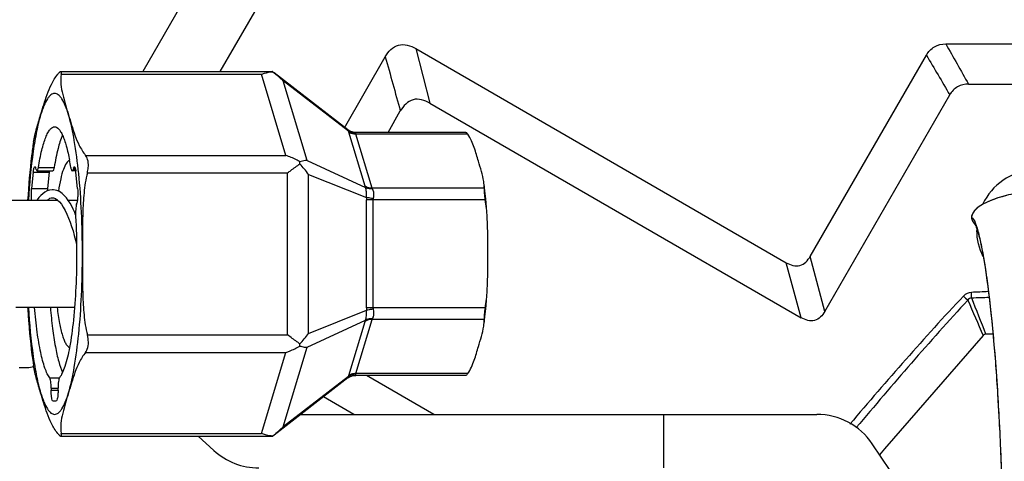
# Model space of a CAD drawing. Units: millimetres. Extents: x 1612.4 to 1696.2, y 762.8 to 819.4.
# Drawn here: x 1626.5 to 1629.4, y 781.4 to 782.7 of the extents above; entities that cross this region are included whole.
import ezdxf

# ---------------------------------------------------------------- set-up
doc = ezdxf.new("R2010")
doc.units = ezdxf.units.MM
doc.header["$LTSCALE"] = 184.404
doc.layers.get('0').update_dxf_attribs({"linetype": 'CONTINUOUS'})

msp = doc.modelspace()

# ---------------------------------------------------------------- linework, layer by layer
at = {"color": 7, "linetype": 'Continuous'}
for p, q in [((1627.0289, 782.9162), (1626.8387, 782.5867)), ((1627.2482, 782.9023), (1627.0659, 782.5867)), ((1627.6427, 782.6545), (1627.684, 782.4943)), ((1627.6427, 782.6545), (1628.7343, 782.0243)), ((1629.2042, 782.6683), (1630.2182, 782.6683)), ((1627.4327, 782.4216), (1627.5532, 782.6305)), ((1628.8051, 782.043), (1629.1471, 782.6353)), ((1626.5973, 782.5867), (1627.2208, 782.5867)), ((1626.5985, 782.5788), (1627.1886, 782.5788)), ((1627.2604, 782.3402), (1627.1886, 782.5788)), ((1627.2214, 782.5866), (1627.2255, 782.5835)), ((1627.4431, 782.4157), (1627.2255, 782.5835)), ((1627.3225, 782.3253), (1627.2521, 782.5593)), ((1627.4449, 782.4116), (1627.2521, 782.5593)), ((1629.2711, 782.5502), (1630.1513, 782.5502)), ((1628.8479, 781.8809), (1629.2159, 782.5183)), ((1627.684, 782.4943), (1628.7783, 781.8625)), ((1627.5611, 782.4079), (1627.5974, 782.4709)), ((1627.4934, 782.2493), (1627.4456, 782.4084)), ((1627.7907, 782.4079), (1627.4657, 782.4079)), ((1627.5143, 782.2436), (1627.4665, 782.4027)), ((1627.7962, 782.4027), (1627.4665, 782.4027)), ((1626.6702, 782.3402), (1627.2604, 782.3402)), ((1627.3225, 782.3253), (1627.4949, 782.2455)), ((1626.5162, 782.2907), (1626.5114, 782.243)), ((1626.5162, 782.2907), (1626.5628, 782.2907)), ((1626.5246, 782.2991), (1626.5237, 782.3023)), ((1626.5274, 782.2949), (1626.5739, 782.2949)), ((1626.5314, 782.305), (1626.5779, 782.305)), ((1626.5628, 782.2907), (1626.558, 782.243)), ((1626.6411, 782.2949), (1626.6305, 782.2949)), ((1626.6342, 782.3023), (1626.6333, 782.2991)), ((1626.6404, 782.2991), (1626.6333, 782.2991)), ((1626.6342, 782.3023), (1626.6397, 782.3023)), ((1626.6465, 782.243), (1626.6417, 782.2907)), ((1626.6754, 782.289), (1627.2655, 782.289)), ((1627.2655, 781.8117), (1627.2655, 782.289)), ((1627.3266, 781.8164), (1627.3266, 782.2843)), ((1627.3266, 782.2843), (1627.4978, 782.2164)), ((1626.5114, 782.243), (1626.558, 782.243)), ((1627.8441, 782.2436), (1627.5143, 782.2436)), ((1626.5888, 782.2078), (1626.3865, 782.2078)), ((1626.646, 782.2078), (1626.6192, 782.2078)), ((1626.6435, 782.1968), (1626.6445, 782.2)), ((1627.4974, 781.8912), (1627.4974, 782.2095)), ((1627.8475, 782.2095), (1627.4974, 782.2095)), ((1627.5178, 781.8912), (1627.5178, 782.2095)), ((1627.8494, 782.2097), (1627.8492, 782.2115)), ((1628.7783, 781.8625), (1628.7343, 782.0243)), ((1628.8479, 781.8809), (1628.8051, 782.043)), ((1626.6378, 781.8929), (1626.4649, 781.8929)), ((1627.3266, 781.8164), (1627.4978, 781.8843)), ((1627.8475, 781.8912), (1627.4974, 781.8912)), ((1627.8492, 781.8891), (1627.8494, 781.891)), ((1627.3225, 781.7753), (1627.4949, 781.8551)), ((1627.4456, 781.6923), (1627.4934, 781.8514)), ((1627.4665, 781.698), (1627.5143, 781.8571)), ((1627.8441, 781.8571), (1627.5143, 781.8571)), ((1629.3432, 781.8141), (1629.3226, 781.8141)), ((1626.6754, 781.8117), (1627.2655, 781.8117)), ((1629.3141, 781.8102), (1629.024, 781.4765)), ((1626.6702, 781.7605), (1627.2604, 781.7605)), ((1627.1886, 781.5219), (1627.2604, 781.7605)), ((1627.2521, 781.5414), (1627.3225, 781.7753)), ((1626.475, 781.7157), (1626.4986, 781.7157)), ((1627.7962, 781.698), (1627.4665, 781.698)), ((1626.5645, 781.6858), (1626.5935, 781.6858)), ((1627.4431, 781.685), (1627.2255, 781.5172)), ((1627.4449, 781.6891), (1627.2521, 781.5414)), ((1627.7907, 781.6928), (1627.4657, 781.6928)), ((1627.6964, 781.5779), (1627.4975, 781.6928)), ((1626.5687, 781.6551), (1626.5687, 781.6488)), ((1626.5687, 781.6551), (1626.5892, 781.6551)), ((1626.5687, 781.6488), (1626.5892, 781.6488)), ((1626.5892, 781.6488), (1626.5892, 781.6551)), ((1626.5742, 781.6173), (1626.5837, 781.6173)), ((1627.4608, 781.5779), (1627.3712, 781.6296)), ((1627.3042, 781.5779), (1628.8243, 781.5779)), ((1628.3727, 781.5779), (1628.3727, 781.4204)), ((1626.5973, 781.514), (1627.2208, 781.514)), ((1626.5985, 781.5219), (1627.1886, 781.5219)), ((1627.0015, 781.514), (1627.0484, 781.4715)), ((1627.2255, 781.5172), (1627.2214, 781.5141)), ((1629.2436, 781.1114), (1628.9875, 781.4911)), ((1629.024, 781.4765), (1629.009, 781.4593))]:
    msp.add_line(p, q, dxfattribs=at)
for points in [[(1627.4658, 782.4079), (1627.4587, 782.4086), (1627.449, 782.4119), (1627.4431, 782.4157)], [(1626.5731, 782.2393), (1626.5722, 782.2393), (1626.5644, 782.2383), (1626.557, 782.2358), (1626.5502, 782.2321), (1626.544, 782.2275), (1626.5383, 782.2221), (1626.533, 782.216), (1626.528, 782.2093), (1626.527, 782.2078)], [(1626.6409, 782.1656), (1626.6382, 782.1721), (1626.6338, 782.1817), (1626.6293, 782.1909), (1626.6244, 782.1996), (1626.6192, 782.2079), (1626.6136, 782.2155), (1626.6076, 782.2223), (1626.601, 782.2284), (1626.5937, 782.2335), (1626.5854, 782.2373), (1626.5762, 782.2392), (1626.5731, 782.2393)], [(1629.383, 782.2223), (1629.3702, 782.2187), (1629.3578, 782.2148), (1629.3459, 782.2107), (1629.3345, 782.2063), (1629.3237, 782.2015), (1629.3135, 782.1964), (1629.3041, 782.1907), (1629.2957, 782.1846), (1629.2887, 782.1778), (1629.2834, 782.1704), (1629.2806, 782.1625), (1629.2802, 782.1581)], [(1626.5571, 782.2078), (1626.5574, 782.2081), (1626.5615, 782.2114), (1626.5654, 782.2138), (1626.569, 782.2151), (1626.5725, 782.2157), (1626.5731, 782.2157)], [(1626.573, 782.2157), (1626.5758, 782.2155), (1626.5812, 782.2136), (1626.587, 782.2096)], [(1626.587, 782.2096), (1626.593, 782.2037), (1626.599, 782.1962), (1626.6046, 782.1874), (1626.61, 782.1776), (1626.6152, 782.1669), (1626.62, 782.1555), (1626.6246, 782.1435), (1626.629, 782.1308), (1626.6332, 782.1178), (1626.637, 782.1045), (1626.6407, 782.091), (1626.6435, 782.0796)], [(1629.2802, 782.1581), (1629.2803, 782.1552), (1629.2832, 782.1464), (1629.2889, 782.1384), (1629.2909, 782.1365)], [(1629.2901, 782.138), (1629.2901, 782.1381), (1629.2903, 782.1376)], [(1629.2903, 782.1376), (1629.2912, 782.1359), (1629.2925, 782.1329), (1629.2941, 782.129), (1629.2958, 782.1241), (1629.2977, 782.1182), (1629.2997, 782.1112), (1629.3018, 782.1033), (1629.304, 782.0943), (1629.3063, 782.0843), (1629.3086, 782.0734), (1629.311, 782.0616), (1629.3134, 782.0488), (1629.3158, 782.0352), (1629.3183, 782.0206), (1629.3207, 782.0052), (1629.3231, 781.989), (1629.3255, 781.9719), (1629.3279, 781.954), (1629.3303, 781.9354), (1629.3327, 781.916), (1629.335, 781.8957), (1629.3373, 781.8747), (1629.3395, 781.8529), (1629.3418, 781.8303), (1629.3439, 781.8068), (1629.3461, 781.7825), (1629.3482, 781.7573), (1629.3503, 781.7313), (1629.3523, 781.7043), (1629.3542, 781.6765), (1629.3561, 781.6479), (1629.3579, 781.6183), (1629.3597, 781.5877), (1629.3614, 781.5563), (1629.363, 781.5239), (1629.3646, 781.4905), (1629.3661, 781.4561), (1629.3675, 781.4207)], [(1627.4431, 781.685), (1627.449, 781.6888), (1627.4587, 781.6921), (1627.4658, 781.6928)]]:
    msp.add_lwpolyline(points, dxfattribs=at)
for centre, radius, start, end in [((1627.2255, 782.5091), 0.0777, 93.0444, 93.4535), ((1625.8628, 782.1823), 0.7735, 9.1249, 10.7112), ((1627.2154, 782.3099), 0.0865, 3.6834, 7.7668), ((1627.0158, 782.0615), 0.3824, 35.6324, 41.6055), ((1626.6644, 782.2807), 0.1021, 171.9004, 174.3391), ((1626.5401, 782.2807), 0.1021, 5.6609, 8.0996), ((1629.4733, 782.1205), 0.1776, 94.9811, 154.3498), ((1626.8078, 782.1168), 1.0457, 7.0035, 8.0581), ((1626.6163, 782.094), 1.2385, 5.4444, 6.9716), ((1626.6513, 782.2205), 0.0937, 187.2216, 187.8576), ((1627.4651, 782.1016), 0.8853, 172.9448, 173.0842), ((1627.5579, 782.2095), 0.0605, 173.4104, 179.9992), ((1626.3306, 782.0681), 1.5255, 3.3973, 5.3269), ((1629.473, 782.1209), 0.1772, 179.4577, 180.5969), ((1626.3791, 782.0289), 1.4768, 354.6413, 356.6345), ((1629.559, 776.2588), 5.685, 92.3106, 92.8169), ((1626.7271, 781.8107), 2.5557, 2.4518, 2.8318), ((1630.711, 783.46), 2.1141, 226.5192, 226.99), ((1655.0506, 793.0668), 28.0905, 203.39235, 203.62354), ((1629.5484, 775.0672), 6.858, 91.80875, 92.23906), ((1602.3428, 771.1275), 29.0192, 21.60834, 21.83332), ((1627.5578, 781.8912), 0.0604, 179.9971, 186.5933), ((1626.6549, 782.0025), 1.1997, 353.0038, 354.5785), ((1626.8308, 781.9808), 1.0225, 351.9299, 353.0085), ((1627.0158, 782.0392), 0.3824, 318.3943, 324.3679), ((1627.2154, 781.7908), 0.0865, 352.2332, 356.3166), ((1626.4986, 781.7748), 0.0591, 270, 288.553), ((1628.8243, 781.3811), 0.1969, 33.9958, 90), ((1627.2255, 781.5916), 0.0777, 266.5465, 266.9556), ((1627.1806, 781.6173), 0.1969, 227.7954, 270)]:
    msp.add_arc(centre, radius, start, end, dxfattribs=at)
for points, knots in [([(1627.5532, 782.6305), (1627.5618, 782.6455), (1627.5892, 782.6752), (1627.6278, 782.6631), (1627.6427, 782.6545)], [0, 0, 0, 0, 0.49994, 1, 1, 1, 1]), ([(1629.1471, 782.6353), (1629.1528, 782.6452), (1629.169, 782.6633), (1629.1928, 782.6683), (1629.2042, 782.6683)], [0, 0, 0, 0, 0.499988, 1, 1, 1, 1]), ([(1626.5379, 782.4595), (1626.5409, 782.4695), (1626.5469, 782.4896), (1626.5566, 782.5198), (1626.5691, 782.5504), (1626.581, 782.5697), (1626.5882, 782.5788)], [0, 0, 0, 0, 0.240351, 0.482563, 0.731927, 1, 1, 1, 1]), ([(1626.5975, 782.5867), (1626.5969, 782.5867), (1626.5955, 782.5861), (1626.5922, 782.5836), (1626.5899, 782.5809), (1626.5882, 782.5788)], [0, 0, 0, 0, 0.138941, 0.352858, 1, 1, 1, 1]), ([(1626.5985, 782.5788), (1626.5948, 782.5593), (1626.6018, 782.5177), (1626.614, 782.4794), (1626.62, 782.4595)], [0, 0, 0, 0, 0.488889, 1, 1, 1, 1]), ([(1626.5985, 782.5788), (1626.5987, 782.5799), (1626.599, 782.5819), (1626.5991, 782.5844), (1626.5988, 782.5862), (1626.5979, 782.5867), (1626.5975, 782.5867)], [0, 0, 0, 0, 0.39296, 0.679613, 0.86391, 1, 1, 1, 1]), ([(1627.1886, 782.5788), (1627.1913, 782.5799), (1627.2017, 782.5837), (1627.2127, 782.5861), (1627.2208, 782.5866)], [0, 0, 0, 0, 0.262624, 1, 1, 1, 1]), ([(1627.2255, 782.5835), (1627.2326, 782.578), (1627.2417, 782.5701), (1627.2501, 782.5615), (1627.2521, 782.5593)], [0, 0, 0, 0, 0.748004, 1, 1, 1, 1]), ([(1629.2711, 782.5502), (1629.2601, 782.5502), (1629.2371, 782.5454), (1629.2215, 782.5279), (1629.2159, 782.5183)], [0, 0, 0, 0, 0.500011, 1, 1, 1, 1]), ([(1626.62, 782.4595), (1626.6172, 782.4687), (1626.6117, 782.4849), (1626.603, 782.5031), (1626.5954, 782.5135), (1626.589, 782.52), (1626.579, 782.5245), (1626.5689, 782.52), (1626.5625, 782.5135), (1626.5549, 782.5031), (1626.5462, 782.4849), (1626.5407, 782.4687), (1626.5379, 782.4595)], [0, 0, 0, 0, 0.183866, 0.32546, 0.380996, 0.427372, 0.5, 0.572628, 0.619004, 0.67454, 0.816134, 1, 1, 1, 1]), ([(1627.684, 782.4943), (1627.6695, 782.5026), (1627.6322, 782.5142), (1627.6058, 782.4854), (1627.5974, 782.4709)], [0, 0, 0, 0, 0.499773, 1, 1, 1, 1]), ([(1626.5379, 782.4595), (1626.5332, 782.4437), (1626.5248, 782.4082), (1626.5108, 782.3246), (1626.5046, 782.2564), (1626.5016, 782.2082)], [0, 0, 0, 0, 0.193925, 0.429804, 1, 1, 1, 1]), ([(1626.5167, 782.3787), (1626.5188, 782.3923), (1626.5258, 782.4194), (1626.5339, 782.446), (1626.5379, 782.4595)], [0, 0, 0, 0, 0.495758, 1, 1, 1, 1]), ([(1626.62, 782.4595), (1626.623, 782.4495), (1626.629, 782.4294), (1626.6386, 782.3992), (1626.6511, 782.3686), (1626.663, 782.3493), (1626.6702, 782.3402)], [0, 0, 0, 0, 0.240351, 0.482563, 0.731928, 1, 1, 1, 1]), ([(1626.661, 782.0503), (1626.661, 782.0911), (1626.6593, 782.17), (1626.6515, 782.2815), (1626.6393, 782.3774), (1626.6274, 782.4349), (1626.62, 782.4595)], [0, 0, 0, 0, 0.2967, 0.573814, 0.813264, 1, 1, 1, 1]), ([(1626.5314, 782.305), (1626.5341, 782.3219), (1626.5386, 782.3458), (1626.5465, 782.3751), (1626.5524, 782.3923), (1626.5585, 782.4059), (1626.5648, 782.416), (1626.5714, 782.4226), (1626.5766, 782.4244), (1626.579, 782.4244)], [0, 0, 0, 0, 0.386342, 0.54623, 0.682269, 0.793903, 0.881608, 0.947914, 1, 1, 1, 1]), ([(1626.579, 782.4244), (1626.581, 782.4244), (1626.5857, 782.423), (1626.5917, 782.4176), (1626.5975, 782.4094), (1626.6031, 782.3982), (1626.6085, 782.3841), (1626.6159, 782.3599), (1626.6202, 782.3401), (1626.6228, 782.3261)], [0, 0, 0, 0, 0.055585, 0.123974, 0.212275, 0.323379, 0.458142, 0.616398, 1, 1, 1, 1]), ([(1626.6022, 782.3994), (1626.5965, 782.3869), (1626.5871, 782.3555), (1626.5809, 782.3235), (1626.5779, 782.305)], [0, 0, 0, 0, 0.423425, 1, 1, 1, 1]), ([(1627.4449, 782.4116), (1627.4447, 782.4125), (1627.4443, 782.4139), (1627.4435, 782.4153), (1627.4431, 782.4157)], [0, 0, 0, 0, 0.608994, 1, 1, 1, 1]), ([(1627.4456, 782.4084), (1627.4455, 782.4087), (1627.4452, 782.4097), (1627.445, 782.4108), (1627.4449, 782.4116)], [0, 0, 0, 0, 0.271101, 1, 1, 1, 1]), ([(1627.4664, 782.4043), (1627.4645, 782.4044), (1627.4569, 782.4053), (1627.4496, 782.4083), (1627.4449, 782.4116)], [0, 0, 0, 0, 0.254579, 1, 1, 1, 1]), ([(1627.4665, 782.4027), (1627.4646, 782.4027), (1627.4573, 782.4031), (1627.4501, 782.4055), (1627.4456, 782.4084)], [0, 0, 0, 0, 0.258651, 1, 1, 1, 1]), ([(1627.4664, 782.4043), (1627.4665, 782.4048), (1627.4667, 782.4057), (1627.4668, 782.4069), (1627.4665, 782.4077), (1627.466, 782.4079), (1627.4658, 782.4079)], [0, 0, 0, 0, 0.382783, 0.659831, 0.844244, 1, 1, 1, 1]), ([(1627.7907, 782.4079), (1627.7916, 782.4079), (1627.7938, 782.406), (1627.7953, 782.4041), (1627.7962, 782.4027)], [0, 0, 0, 0, 0.349086, 1, 1, 1, 1]), ([(1627.8276, 782.3231), (1627.8236, 782.3364), (1627.8158, 782.3639), (1627.8044, 782.3905), (1627.7962, 782.4027)], [0, 0, 0, 0, 0.487328, 1, 1, 1, 1]), ([(1626.5167, 782.3787), (1626.5147, 782.3656), (1626.507, 782.3089), (1626.5022, 782.2519), (1626.4996, 782.2081)], [0, 0, 0, 0, 0.231705, 1, 1, 1, 1]), ([(1626.6754, 782.289), (1626.6766, 782.294), (1626.6798, 782.3108), (1626.6778, 782.3305), (1626.6702, 782.3402)], [0, 0, 0, 0, 0.294868, 1, 1, 1, 1]), ([(1627.3011, 782.3216), (1627.2978, 782.3235), (1627.2848, 782.3308), (1627.271, 782.3367), (1627.2604, 782.3402)], [0, 0, 0, 0, 0.254598, 1, 1, 1, 1]), ([(1626.5162, 782.2907), (1626.5166, 782.2946), (1626.5174, 782.2998), (1626.519, 782.3049), (1626.5204, 782.3065), (1626.521, 782.3065)], [0, 0, 0, 0, 0.692809, 0.894821, 1, 1, 1, 1]), ([(1626.521, 782.3065), (1626.5216, 782.3065), (1626.5229, 782.3049), (1626.5234, 782.3034), (1626.5237, 782.3023)], [0, 0, 0, 0, 0.342391, 1, 1, 1, 1]), ([(1626.6229, 782.3255), (1626.619, 782.3243), (1626.6113, 782.3153), (1626.6035, 782.2967), (1626.5958, 782.2689), (1626.5919, 782.2474), (1626.59, 782.2353)], [0, 0, 0, 0, 0.12526, 0.331727, 0.625546, 1, 1, 1, 1]), ([(1626.6342, 782.3023), (1626.6346, 782.3034), (1626.635, 782.3049), (1626.6364, 782.3065), (1626.637, 782.3065)], [0, 0, 0, 0, 0.657609, 1, 1, 1, 1]), ([(1626.637, 782.3065), (1626.6374, 782.3065), (1626.6386, 782.3055), (1626.6401, 782.3016), (1626.6408, 782.2979), (1626.6412, 782.2951)], [0, 0, 0, 0, 0.112566, 0.312522, 1, 1, 1, 1]), ([(1627.2655, 782.289), (1627.2686, 782.2912), (1627.2807, 782.3), (1627.2928, 782.3089), (1627.3017, 782.3154)], [0, 0, 0, 0, 0.256625, 1, 1, 1, 1]), ([(1627.3225, 782.3253), (1627.3208, 782.3253), (1627.3136, 782.3247), (1627.3065, 782.3231), (1627.3011, 782.3216)], [0, 0, 0, 0, 0.227185, 1, 1, 1, 1]), ([(1627.8432, 782.2634), (1627.8417, 782.2735), (1627.8366, 782.2935), (1627.8306, 782.3132), (1627.8276, 782.3231)], [0, 0, 0, 0, 0.495485, 1, 1, 1, 1]), ([(1626.5246, 782.2991), (1626.525, 782.298), (1626.5254, 782.2965), (1626.5268, 782.2949), (1626.5274, 782.2949)], [0, 0, 0, 0, 0.657636, 1, 1, 1, 1]), ([(1626.5274, 782.2949), (1626.5278, 782.2949), (1626.5288, 782.2958), (1626.5303, 782.2992), (1626.531, 782.3024), (1626.5314, 782.305)], [0, 0, 0, 0, 0.116125, 0.315731, 1, 1, 1, 1]), ([(1626.5779, 782.305), (1626.5775, 782.3024), (1626.5768, 782.2992), (1626.5754, 782.2958), (1626.5743, 782.2949), (1626.5739, 782.2949)], [0, 0, 0, 0, 0.684269, 0.883875, 1, 1, 1, 1]), ([(1626.6265, 782.305), (1626.6269, 782.3024), (1626.6276, 782.2992), (1626.6291, 782.2958), (1626.6301, 782.2949), (1626.6305, 782.2949)], [0, 0, 0, 0, 0.684269, 0.883875, 1, 1, 1, 1]), ([(1626.6305, 782.2949), (1626.6311, 782.2949), (1626.6325, 782.2965), (1626.6329, 782.298), (1626.6333, 782.2991)], [0, 0, 0, 0, 0.342364, 1, 1, 1, 1]), ([(1626.6754, 782.289), (1626.6706, 782.2696), (1626.6647, 782.23), (1626.6615, 782.1702), (1626.661, 782.1103), (1626.661, 782.0703), (1626.661, 782.0503)], [0, 0, 0, 0, 0.249793, 0.499822, 0.749907, 1, 1, 1, 1]), ([(1627.4949, 782.2455), (1627.4947, 782.2459), (1627.4942, 782.2471), (1627.4937, 782.2483), (1627.4934, 782.2493)], [0, 0, 0, 0, 0.267562, 1, 1, 1, 1]), ([(1627.5143, 782.2436), (1627.5125, 782.2436), (1627.5052, 782.244), (1627.498, 782.2464), (1627.4934, 782.2493)], [0, 0, 0, 0, 0.258651, 1, 1, 1, 1]), ([(1630.1419, 782.1618), (1630.1404, 782.1709), (1630.1268, 782.1865), (1630.0945, 782.2048), (1630.0495, 782.2205), (1629.9944, 782.2333), (1629.9198, 782.2457), (1629.8256, 782.2547), (1629.7123, 782.2581), (1629.5989, 782.2548), (1629.5048, 782.246), (1629.4302, 782.2337), (1629.375, 782.2211), (1629.3299, 782.2057), (1629.2973, 782.1876), (1629.2832, 782.1729), (1629.281, 782.1639)], [0, 0, 0, 0, 0.030646, 0.06188, 0.124402, 0.186985, 0.249579, 0.374751, 0.499936, 0.625121, 0.750294, 0.812889, 0.875473, 0.938, 0.969242, 1, 1, 1, 1]), ([(1626.5119, 782.2077), (1626.5111, 782.2134), (1626.5105, 782.2252), (1626.5108, 782.237), (1626.5114, 782.243)], [0, 0, 0, 0, 0.488931, 1, 1, 1, 1]), ([(1626.558, 782.243), (1626.5579, 782.2425), (1626.5577, 782.2401), (1626.5575, 782.2378), (1626.5574, 782.236)], [0, 0, 0, 0, 0.239788, 1, 1, 1, 1]), ([(1626.6465, 782.243), (1626.6473, 782.2351), (1626.6475, 782.2234), (1626.6463, 782.209), (1626.6453, 782.2026), (1626.6445, 782.2)], [0, 0, 0, 0, 0.553018, 0.808901, 1, 1, 1, 1]), ([(1627.4978, 782.2164), (1627.498, 782.222), (1627.4978, 782.2318), (1627.4963, 782.2416), (1627.4949, 782.2455)], [0, 0, 0, 0, 0.570177, 1, 1, 1, 1]), ([(1627.5153, 782.2417), (1627.5135, 782.2415), (1627.5065, 782.2414), (1627.4994, 782.2431), (1627.4949, 782.2455)], [0, 0, 0, 0, 0.264275, 1, 1, 1, 1]), ([(1627.5182, 782.2129), (1627.5189, 782.2157), (1627.5205, 782.2252), (1627.5193, 782.236), (1627.5153, 782.2417)], [0, 0, 0, 0, 0.287644, 1, 1, 1, 1]), ([(1627.8441, 782.2436), (1627.8437, 782.2388), (1627.8444, 782.2273), (1627.8463, 782.216), (1627.8475, 782.2095)], [0, 0, 0, 0, 0.419953, 1, 1, 1, 1]), ([(1626.6435, 782.1968), (1626.6429, 782.1946), (1626.6419, 782.1894), (1626.6407, 782.1772), (1626.6407, 782.1672), (1626.641, 782.1603)], [0, 0, 0, 0, 0.187139, 0.434328, 1, 1, 1, 1]), ([(1627.5182, 782.2129), (1627.5163, 782.2132), (1627.5095, 782.2141), (1627.5027, 782.2153), (1627.4978, 782.2164)], [0, 0, 0, 0, 0.274521, 1, 1, 1, 1]), ([(1626.641, 782.1603), (1626.6447, 782.091), (1626.645, 781.9892), (1626.6359, 781.8605), (1626.6279, 781.8014), (1626.6228, 781.7745)], [0, 0, 0, 0, 0.537855, 0.788076, 1, 1, 1, 1]), ([(1627.855, 782.0503), (1627.855, 782.0684), (1627.855, 782.1044), (1627.8544, 782.1405), (1627.8533, 782.1585)], [0, 0, 0, 0, 0.500026, 1, 1, 1, 1]), ([(1629.2802, 782.1581), (1629.2829, 782.1567), (1629.2873, 782.15), (1629.2926, 782.1379), (1629.2979, 782.1211), (1629.3053, 782.0925), (1629.3138, 782.0502), (1629.323, 781.9931), (1629.3315, 781.9287), (1629.3393, 781.858), (1629.3464, 781.7819), (1629.3551, 781.6704), (1629.3639, 781.519), (1629.3713, 781.3225), (1629.3757, 781.1047), (1629.3766, 780.9521), (1629.3766, 780.8717)], [0, 0, 0, 0, 0.006894, 0.017477, 0.031138, 0.047356, 0.085861, 0.130927, 0.181345, 0.236371, 0.295524, 0.358524, 0.495394, 0.646712, 0.81373, 1, 1, 1, 1]), ([(1629.2802, 782.1581), (1629.2802, 782.156), (1629.2814, 782.1476), (1629.2867, 782.1405), (1629.2911, 782.1361)], [0, 0, 0, 0, 0.251676, 1, 1, 1, 1]), ([(1626.62, 781.6412), (1626.6274, 781.6658), (1626.6393, 781.7233), (1626.6515, 781.8192), (1626.6593, 781.9307), (1626.661, 782.0096), (1626.661, 782.0503)], [0, 0, 0, 0, 0.186736, 0.426186, 0.7033, 1, 1, 1, 1]), ([(1626.661, 782.0503), (1626.661, 782.0304), (1626.661, 781.9904), (1626.6615, 781.9305), (1626.6647, 781.8707), (1626.6706, 781.8311), (1626.6754, 781.8117)], [0, 0, 0, 0, 0.250093, 0.500178, 0.750207, 1, 1, 1, 1]), ([(1627.8533, 781.9422), (1627.8544, 781.9602), (1627.855, 781.9963), (1627.855, 782.0323), (1627.855, 782.0503)], [0, 0, 0, 0, 0.499974, 1, 1, 1, 1]), ([(1628.7343, 782.0243), (1628.7461, 782.0175), (1628.7766, 782.0076), (1628.7983, 782.0312), (1628.8051, 782.043)], [0, 0, 0, 0, 0.500584, 1, 1, 1, 1]), ([(1626.4996, 781.8926), (1626.5005, 781.8774), (1626.5044, 781.8204), (1626.5104, 781.7635), (1626.5167, 781.722)], [0, 0, 0, 0, 0.266683, 1, 1, 1, 1]), ([(1626.5016, 781.8925), (1626.5046, 781.8443), (1626.5108, 781.7761), (1626.5248, 781.6925), (1626.5332, 781.6569), (1626.5379, 781.6412)], [0, 0, 0, 0, 0.570196, 0.806075, 1, 1, 1, 1]), ([(1626.5645, 781.6858), (1626.5617, 781.6894), (1626.5565, 781.6987), (1626.5467, 781.7231), (1626.5364, 781.7641), (1626.5266, 781.8238), (1626.522, 781.8683), (1626.5201, 781.8925)], [0, 0, 0, 0, 0.064768, 0.148114, 0.369827, 0.658163, 1, 1, 1, 1]), ([(1626.5666, 781.8925), (1626.5683, 781.8719), (1626.5721, 781.8332), (1626.5801, 781.78), (1626.5895, 781.7366), (1626.5975, 781.7115), (1626.6022, 781.7012)], [0, 0, 0, 0, 0.318331, 0.596856, 0.826298, 1, 1, 1, 1]), ([(1626.5863, 781.8925), (1626.5882, 781.8769), (1626.5923, 781.849), (1626.5996, 781.8168), (1626.6065, 781.7968), (1626.6115, 781.7863), (1626.6166, 781.779), (1626.6208, 781.7758), (1626.6228, 781.7752)], [0, 0, 0, 0, 0.375788, 0.67257, 0.787579, 0.879436, 0.948973, 1, 1, 1, 1]), ([(1627.4949, 781.8551), (1627.4963, 781.8591), (1627.4978, 781.8689), (1627.498, 781.8787), (1627.4978, 781.8843)], [0, 0, 0, 0, 0.429824, 1, 1, 1, 1]), ([(1627.5182, 781.8878), (1627.5163, 781.8875), (1627.5095, 781.8865), (1627.5027, 781.8854), (1627.4978, 781.8843)], [0, 0, 0, 0, 0.274524, 1, 1, 1, 1]), ([(1627.5153, 781.859), (1627.5165, 781.8607), (1627.5208, 781.8697), (1627.52, 781.8803), (1627.5182, 781.8878)], [0, 0, 0, 0, 0.212344, 1, 1, 1, 1]), ([(1627.8475, 781.8912), (1627.8463, 781.8847), (1627.8444, 781.8734), (1627.8437, 781.8619), (1627.8441, 781.8571)], [0, 0, 0, 0, 0.580047, 1, 1, 1, 1]), ([(1628.8479, 781.8809), (1628.8412, 781.8693), (1628.8199, 781.8462), (1628.7899, 781.8558), (1628.7783, 781.8625)], [0, 0, 0, 0, 0.499468, 1, 1, 1, 1]), ([(1627.5143, 781.8571), (1627.5125, 781.8571), (1627.5052, 781.8567), (1627.498, 781.8543), (1627.4934, 781.8514)], [0, 0, 0, 0, 0.258651, 1, 1, 1, 1]), ([(1627.4934, 781.8514), (1627.4935, 781.8517), (1627.4939, 781.853), (1627.4944, 781.8542), (1627.4949, 781.8551)], [0, 0, 0, 0, 0.232404, 1, 1, 1, 1]), ([(1627.5153, 781.859), (1627.5135, 781.8592), (1627.5065, 781.8593), (1627.4994, 781.8576), (1627.4949, 781.8551)], [0, 0, 0, 0, 0.264274, 1, 1, 1, 1]), ([(1627.8276, 781.7776), (1627.8306, 781.7875), (1627.8366, 781.8072), (1627.8417, 781.8272), (1627.8432, 781.8373)], [0, 0, 0, 0, 0.504515, 1, 1, 1, 1]), ([(1626.6702, 781.7605), (1626.6724, 781.7633), (1626.6808, 781.7791), (1626.6787, 781.7981), (1626.6754, 781.8117)], [0, 0, 0, 0, 0.202402, 1, 1, 1, 1]), ([(1627.3017, 781.7853), (1627.2988, 781.7874), (1627.2868, 781.7962), (1627.2747, 781.8051), (1627.2655, 781.8117)], [0, 0, 0, 0, 0.242045, 1, 1, 1, 1]), ([(1626.6228, 781.7745), (1626.6193, 781.7558), (1626.6136, 781.7303), (1626.6026, 781.7009), (1626.5967, 781.69), (1626.5935, 781.6858)], [0, 0, 0, 0, 0.606375, 0.83036, 1, 1, 1, 1]), ([(1626.6702, 781.7605), (1626.663, 781.7514), (1626.6511, 781.7321), (1626.6386, 781.7015), (1626.629, 781.6713), (1626.623, 781.6512), (1626.62, 781.6412)], [0, 0, 0, 0, 0.268072, 0.517436, 0.759649, 1, 1, 1, 1]), ([(1627.2604, 781.7605), (1627.2639, 781.7617), (1627.278, 781.7667), (1627.2914, 781.7734), (1627.3011, 781.7791)], [0, 0, 0, 0, 0.245623, 1, 1, 1, 1]), ([(1627.3011, 781.7791), (1627.303, 781.7786), (1627.31, 781.7768), (1627.3172, 781.7756), (1627.3225, 781.7753)], [0, 0, 0, 0, 0.274081, 1, 1, 1, 1]), ([(1627.7962, 781.698), (1627.8044, 781.7102), (1627.8158, 781.7368), (1627.8236, 781.7642), (1627.8276, 781.7776)], [0, 0, 0, 0, 0.512672, 1, 1, 1, 1]), ([(1626.5379, 781.6412), (1626.5339, 781.6547), (1626.5258, 781.6813), (1626.5188, 781.7084), (1626.5167, 781.722)], [0, 0, 0, 0, 0.504242, 1, 1, 1, 1]), ([(1627.4664, 781.6964), (1627.4645, 781.6963), (1627.4569, 781.6954), (1627.4496, 781.6924), (1627.4449, 781.6891)], [0, 0, 0, 0, 0.254579, 1, 1, 1, 1]), ([(1627.4665, 781.698), (1627.4646, 781.698), (1627.4573, 781.6976), (1627.4501, 781.6952), (1627.4456, 781.6923)], [0, 0, 0, 0, 0.258651, 1, 1, 1, 1]), ([(1627.4658, 781.6928), (1627.466, 781.6928), (1627.4665, 781.6929), (1627.4668, 781.6938), (1627.4667, 781.695), (1627.4665, 781.6959), (1627.4664, 781.6964)], [0, 0, 0, 0, 0.155705, 0.340138, 0.617198, 1, 1, 1, 1]), ([(1627.7962, 781.698), (1627.7953, 781.6966), (1627.7938, 781.6947), (1627.7916, 781.6928), (1627.7907, 781.6928)], [0, 0, 0, 0, 0.650905, 1, 1, 1, 1]), ([(1626.5687, 781.6551), (1626.5687, 781.6585), (1626.5685, 781.6651), (1626.5677, 781.674), (1626.5665, 781.6808), (1626.5653, 781.6846), (1626.5645, 781.6858)], [0, 0, 0, 0, 0.3332, 0.630205, 0.859624, 1, 1, 1, 1]), ([(1626.5935, 781.6858), (1626.5926, 781.6846), (1626.5914, 781.6808), (1626.5902, 781.674), (1626.5894, 781.6651), (1626.5892, 781.6585), (1626.5892, 781.6551)], [0, 0, 0, 0, 0.140376, 0.369795, 0.6668, 1, 1, 1, 1]), ([(1627.4431, 781.685), (1627.4435, 781.6854), (1627.4443, 781.6868), (1627.4447, 781.6882), (1627.4449, 781.6891)], [0, 0, 0, 0, 0.390996, 1, 1, 1, 1]), ([(1627.4449, 781.6891), (1627.445, 781.6899), (1627.4452, 781.691), (1627.4455, 781.692), (1627.4456, 781.6923)], [0, 0, 0, 0, 0.728861, 1, 1, 1, 1]), ([(1626.5882, 781.5219), (1626.581, 781.531), (1626.5691, 781.5503), (1626.5566, 781.5809), (1626.5469, 781.6111), (1626.5409, 781.6312), (1626.5379, 781.6412)], [0, 0, 0, 0, 0.268074, 0.517437, 0.75965, 1, 1, 1, 1]), ([(1626.5379, 781.6412), (1626.5407, 781.632), (1626.5462, 781.6158), (1626.5549, 781.5976), (1626.5625, 781.5872), (1626.5689, 781.5807), (1626.579, 781.5762), (1626.589, 781.5807), (1626.5954, 781.5872), (1626.603, 781.5976), (1626.6117, 781.6158), (1626.6172, 781.632), (1626.62, 781.6412)], [0, 0, 0, 0, 0.183866, 0.32546, 0.380996, 0.427372, 0.5, 0.572628, 0.619004, 0.67454, 0.816134, 1, 1, 1, 1]), ([(1626.5742, 781.6173), (1626.5731, 781.6173), (1626.5713, 781.6213), (1626.5701, 781.6273), (1626.5689, 781.6374), (1626.5687, 781.6448), (1626.5687, 781.6488)], [0, 0, 0, 0, 0.097685, 0.31417, 0.629843, 1, 1, 1, 1]), ([(1626.5892, 781.6488), (1626.5892, 781.6448), (1626.589, 781.6374), (1626.5879, 781.6273), (1626.5867, 781.6213), (1626.5848, 781.6173), (1626.5837, 781.6173)], [0, 0, 0, 0, 0.370157, 0.68583, 0.902315, 1, 1, 1, 1]), ([(1626.62, 781.6412), (1626.614, 781.6213), (1626.6018, 781.583), (1626.5948, 781.5414), (1626.5985, 781.5219)], [0, 0, 0, 0, 0.511112, 1, 1, 1, 1]), ([(1627.2521, 781.5414), (1627.2501, 781.5392), (1627.2417, 781.5306), (1627.2326, 781.5227), (1627.2255, 781.5172)], [0, 0, 0, 0, 0.251996, 1, 1, 1, 1]), ([(1626.5882, 781.5219), (1626.5899, 781.5198), (1626.5922, 781.517), (1626.5955, 781.5146), (1626.5969, 781.514), (1626.5975, 781.514)], [0, 0, 0, 0, 0.647454, 0.861283, 1, 1, 1, 1]), ([(1626.5975, 781.514), (1626.5979, 781.514), (1626.5988, 781.5145), (1626.5991, 781.5163), (1626.599, 781.5188), (1626.5987, 781.5207), (1626.5985, 781.5219)], [0, 0, 0, 0, 0.135978, 0.32047, 0.607178, 1, 1, 1, 1]), ([(1627.2208, 781.5141), (1627.2182, 781.5143), (1627.2072, 781.5155), (1627.1964, 781.5187), (1627.1886, 781.5219)], [0, 0, 0, 0, 0.238922, 1, 1, 1, 1])]:
    msp.add_open_spline(points, degree=3, knots=knots, dxfattribs=at)
for points in [[(1629.2042, 782.6683), (1629.2265, 782.6289), (1629.2488, 782.5896), (1629.2711, 782.5502)], [(1627.5532, 782.6305), (1627.5679, 782.5773), (1627.5827, 782.5241), (1627.5974, 782.4709)], [(1629.1471, 782.6353), (1629.17, 782.5963), (1629.193, 782.5573), (1629.2159, 782.5183)], [(1627.4665, 782.4027), (1627.4663, 782.4032), (1627.4663, 782.4037), (1627.4664, 782.4043)], [(1627.8441, 782.2436), (1627.8445, 782.2502), (1627.8441, 782.2569), (1627.8432, 782.2634)], [(1627.5153, 782.2417), (1627.5149, 782.2423), (1627.5145, 782.2429), (1627.5143, 782.2436)], [(1627.5178, 782.2095), (1627.5178, 782.2106), (1627.5179, 782.2118), (1627.5182, 782.2129)], [(1627.8533, 782.1585), (1627.8523, 782.1755), (1627.8506, 782.1926), (1627.8475, 782.2095)], [(1629.281, 782.1639), (1629.2805, 782.162), (1629.2802, 782.16), (1629.2802, 782.1581)], [(1629.3144, 782.042), (1629.3025, 782.0656), (1629.296, 782.0926), (1629.2958, 782.119)], [(1627.8475, 781.8912), (1627.8506, 781.9081), (1627.8523, 781.9252), (1627.8533, 781.9422)], [(1629.2797, 781.9369), (1629.2711, 781.9365), (1629.2622, 781.9323), (1629.2562, 781.926)], [(1629.2562, 781.926), (1629.1407, 781.8041), (1629.0305, 781.6772), (1628.9217, 781.5492)], [(1629.2689, 781.9141), (1629.1562, 781.792), (1629.0479, 781.6659), (1628.9405, 781.5392)], [(1629.2804, 781.92), (1629.2762, 781.9208), (1629.2709, 781.9179), (1629.2689, 781.9141)], [(1627.5182, 781.8878), (1627.5179, 781.8889), (1627.5178, 781.8901), (1627.5178, 781.8912)], [(1627.5143, 781.8571), (1627.5145, 781.8578), (1627.5149, 781.8584), (1627.5153, 781.859)], [(1627.8432, 781.8373), (1627.8441, 781.8438), (1627.8445, 781.8505), (1627.8441, 781.8571)], [(1629.3226, 781.8141), (1629.3195, 781.8141), (1629.3161, 781.8125), (1629.3141, 781.8102)], [(1627.4664, 781.6964), (1627.4663, 781.6969), (1627.4663, 781.6975), (1627.4665, 781.698)]]:
    msp.add_open_spline(points, degree=3, dxfattribs=at)

doc.saveas('drawing.dxf')
